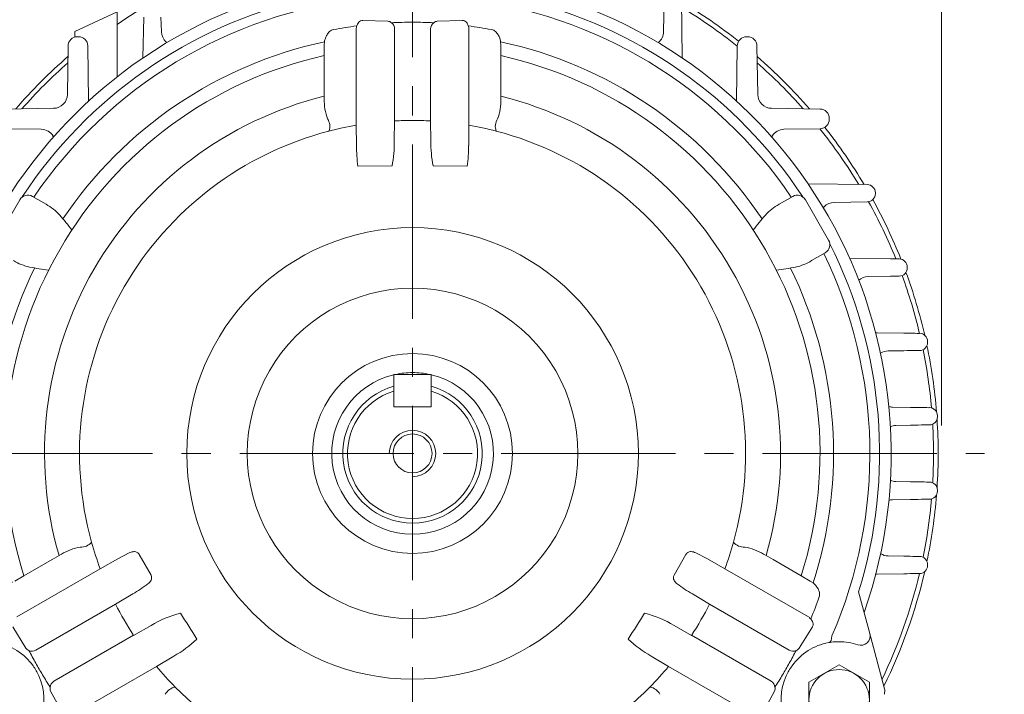
# Model space of a CAD drawing. Units: millimetres. Extents: x -142 to 1344, y -51 to 999.
# Drawn here: x 884 to 1096, y 468 to 613 of the extents above; entities that cross this region are included whole.
import ezdxf

# ---------------------------------------------------------------- set-up
doc = ezdxf.new("R2010")
doc.units = ezdxf.units.MM
doc.header["$LTSCALE"] = 50
doc.linetypes.add('CENTER2', pattern=[1.125, 0.75, -0.125, 0.125, -0.125])
doc.layers.get('0').update_dxf_attribs({"linetype": 'CONTINUOUS', "lineweight": 30})
doc.layers.get('DEFPOINTS').update_dxf_attribs({"linetype": 'CONTINUOUS'})
for name, color, linetype, lineweight in [('CENTER LINE', 1, 'CENTER2', 9), ('DIMENSION LINE', 2, 'CONTINUOUS', 13), ('OUTLINE', 3, 'CONTINUOUS', 20)]:
    doc.layers.add(name, color=color, linetype=linetype, lineweight=lineweight)
doc.styles.get("Standard").update_dxf_attribs({"font": 'romans.shx', "width": 0.8, "bigfont": 'whgtxt.shx'})
doc.dimstyles.new('STANDARD$0', dxfattribs={"dimscale": 0, "dimtxt": 2.5, "dimasz": 2.5, "dimexe": 1.25, "dimexo": 1.25, "dimgap": 0.671, "dimtad": 1, "dimdsep": 46, "dimtxsty": 'Standard', "dimblk": 'OPEN', "dimcen": 0, "dimclrd": 4, "dimclre": 4, "dimclrt": 7, "dimadec": 1, "dimazin": 2, "dimtfac": 1, "dimtmove": 0, "dimatfit": 3, "dimldrblk": 'OPEN', "dimfxl": 0, "dimtolj": 1, "dimtzin": 0, "dimlwd": -1, "dimlwe": -1, "dimarcsym": 0})

# ---------------------------------------------------------------- blocks, each defined once
blk = doc.blocks.new('_Open')
at = {"color": 0, "linetype": 'ByBlock', "lineweight": -2}
for p, q in [((-1, 0.167), (0, 0)), ((-1, -0.167), (0, 0)), ((0, 0), (-1, 0))]:
    blk.add_line(p, q, dxfattribs=at)
blk = doc.blocks.new('*D11')
at = {"layer": 'DEFPOINTS', "color": 0, "transparency": 16777216}
for p in [(1082.48, 718.62), (855.49, 519.62), (1082.48, 519.62)]:
    blk.add_point(p, dxfattribs=at)
at = {"layer": 'DIMENSION LINE', "color": 2, "transparency": 16777216}
for p, q in [((855.49, 525.62), (855.49, 724.62)), ((1082.48, 525.62), (1082.48, 724.62)), ((867.49, 718.62), (1070.48, 718.62))]:
    blk.add_line(p, q, dxfattribs=at)
at = {"layer": 'DIMENSION LINE', "color": 2, "transparency": 16777216, "xscale": 12, "yscale": 12, "zscale": 12, "rotation": 180}
blk.add_blockref('_Open', (855.49, 718.62), dxfattribs=at)
at = {"layer": 'DIMENSION LINE', "color": 2, "transparency": 16777216, "xscale": 12, "yscale": 12, "zscale": 12}
blk.add_blockref('_Open', (1082.48, 718.62), dxfattribs=at)
at = {"layer": 'DIMENSION LINE', "color": 7, "transparency": 16777216, "insert": (968.99, 730.99), "char_height": 12, "attachment_point": 5, "bg_fill": 3, "box_fill_scale": 1.1, "bg_fill_color": 256, "bg_fill_true_color": 13158600, "bg_fill_transparency": 0}
blk.add_mtext('\\A1;(227)', dxfattribs=at)
blk = doc.blocks.new('*D12')
at = {"layer": 'DEFPOINTS', "color": 0, "transparency": 16777216}
for p in [(968.66, 748.62), (968.66, 734.75), (848.66, 558.73)]:
    blk.add_point(p, dxfattribs=at)
at = {"layer": 'DIMENSION LINE', "color": 2, "transparency": 16777216}
for p, q in [((848.66, 564.73), (848.66, 754.62)), ((968.66, 740.75), (968.66, 754.62)), ((860.66, 748.62), (956.66, 748.62))]:
    blk.add_line(p, q, dxfattribs=at)
at = {"layer": 'DIMENSION LINE', "color": 2, "transparency": 16777216, "xscale": 12, "yscale": 12, "zscale": 12, "rotation": 180}
blk.add_blockref('_Open', (848.66, 748.62), dxfattribs=at)
at = {"layer": 'DIMENSION LINE', "color": 2, "transparency": 16777216, "xscale": 12, "yscale": 12, "zscale": 12}
blk.add_blockref('_Open', (968.66, 748.62), dxfattribs=at)
at = {"layer": 'DIMENSION LINE', "color": 7, "transparency": 16777216, "insert": (908.66, 757.85), "char_height": 12, "attachment_point": 5, "bg_fill": 3, "box_fill_scale": 1.1, "bg_fill_color": 256, "bg_fill_true_color": 13158600, "bg_fill_transparency": 0}
blk.add_mtext('\\A1;120', dxfattribs=at)
blk = doc.blocks.new('*D13')
at = {"layer": 'DEFPOINTS', "color": 0, "transparency": 16777216}
for p in [(771.71, 778.62), (968.66, 734.75), (771.71, 574.75)]:
    blk.add_point(p, dxfattribs=at)
at = {"layer": 'DIMENSION LINE', "color": 2, "transparency": 16777216}
for p, q in [((771.71, 580.75), (771.71, 784.62)), ((968.66, 740.75), (968.66, 784.62)), ((956.66, 778.62), (783.71, 778.62))]:
    blk.add_line(p, q, dxfattribs=at)
at = {"layer": 'DIMENSION LINE', "color": 2, "transparency": 16777216, "xscale": 12, "yscale": 12, "zscale": 12, "rotation": 180}
blk.add_blockref('_Open', (771.71, 778.62), dxfattribs=at)
at = {"layer": 'DIMENSION LINE', "color": 2, "transparency": 16777216, "xscale": 12, "yscale": 12, "zscale": 12}
blk.add_blockref('_Open', (968.66, 778.62), dxfattribs=at)
at = {"layer": 'DIMENSION LINE', "color": 7, "transparency": 16777216, "insert": (870.27, 790.99), "char_height": 12, "attachment_point": 5, "bg_fill": 3, "box_fill_scale": 1.1, "bg_fill_color": 256, "bg_fill_true_color": 13158600, "bg_fill_transparency": 0}
blk.add_mtext('\\A1;(200)', dxfattribs=at)
blk = doc.blocks.new('*D15')
at = {"layer": 'DEFPOINTS', "color": 0, "transparency": 16777216}
for p in [(1091.75, 519.62), (1140.66, 519.62), (1081.66, 407.62)]:
    blk.add_point(p, dxfattribs=at)
at = {"layer": 'DIMENSION LINE', "color": 2, "transparency": 16777216}
for p, q in [((1097.75, 519.62), (1146.66, 519.62)), ((1140.66, 419.62), (1140.66, 507.62)), ((1087.66, 407.62), (1146.66, 407.62))]:
    blk.add_line(p, q, dxfattribs=at)
at = {"layer": 'DIMENSION LINE', "color": 2, "transparency": 16777216, "xscale": 12, "yscale": 12, "zscale": 12}
for p, rotation in [((1140.66, 519.62), 90), ((1140.66, 407.62), 270)]:
    blk.add_blockref('_Open', p, dxfattribs=dict(at, rotation=rotation))
at = {"layer": 'DIMENSION LINE', "color": 7, "transparency": 16777216, "insert": (1127.64, 463.62), "char_height": 12, "attachment_point": 5, "rotation": 90, "bg_fill": 3, "box_fill_scale": 1.1, "bg_fill_color": 256, "bg_fill_true_color": 13158600, "bg_fill_transparency": 0}
blk.add_mtext('\\A1;112 {\\Fromans|c129;\\H0.7x;\\S 0^ -0.5;}', dxfattribs=at)
blk = doc.blocks.new('*D16')
at = {"layer": 'DEFPOINTS', "color": 0, "transparency": 16777216}
for p in [(980.66, 643.64), (1170.66, 643.64), (1081.66, 407.62)]:
    blk.add_point(p, dxfattribs=at)
at = {"layer": 'DIMENSION LINE', "color": 2, "transparency": 16777216}
for p, q in [((986.66, 643.64), (1176.66, 643.64)), ((1170.66, 419.62), (1170.66, 631.64)), ((1087.66, 407.62), (1176.66, 407.62))]:
    blk.add_line(p, q, dxfattribs=at)
at = {"layer": 'DIMENSION LINE', "color": 2, "transparency": 16777216, "xscale": 12, "yscale": 12, "zscale": 12}
for p, rotation in [((1170.66, 643.64), 90), ((1170.66, 407.62), 270)]:
    blk.add_blockref('_Open', p, dxfattribs=dict(at, rotation=rotation))
at = {"layer": 'DIMENSION LINE', "color": 7, "transparency": 16777216, "insert": (1161.44, 525.63), "char_height": 12, "attachment_point": 5, "rotation": 90, "bg_fill": 3, "box_fill_scale": 1.1, "bg_fill_color": 256, "bg_fill_true_color": 13158600, "bg_fill_transparency": 0}
blk.add_mtext('\\A1;236', dxfattribs=at)
blk = doc.blocks.new('*D17')
at = {"layer": 'DEFPOINTS', "color": 0, "transparency": 16777216}
for p in [(968.66, 688.62), (1200.66, 688.62), (1081.66, 407.62)]:
    blk.add_point(p, dxfattribs=at)
at = {"layer": 'DIMENSION LINE', "color": 2, "transparency": 16777216}
for p, q in [((974.66, 688.62), (1206.66, 688.62)), ((1200.66, 419.62), (1200.66, 676.62)), ((1087.66, 407.62), (1206.66, 407.62))]:
    blk.add_line(p, q, dxfattribs=at)
at = {"layer": 'DIMENSION LINE', "color": 2, "transparency": 16777216, "xscale": 12, "yscale": 12, "zscale": 12}
for p, rotation in [((1200.66, 688.62), 90), ((1200.66, 407.62), 270)]:
    blk.add_blockref('_Open', p, dxfattribs=dict(at, rotation=rotation))
at = {"layer": 'DIMENSION LINE', "color": 7, "transparency": 16777216, "insert": (1188.3, 548.12), "char_height": 12, "attachment_point": 5, "rotation": 90, "bg_fill": 3, "box_fill_scale": 1.1, "bg_fill_color": 256, "bg_fill_true_color": 13158600, "bg_fill_transparency": 0}
blk.add_mtext('\\A1;(285)', dxfattribs=at)

msp = doc.modelspace()

# ---------------------------------------------------------------- linework, layer by layer
at = {"layer": 'CENTER LINE'}
msp.add_line((762.719, 519.625), (1091.749, 519.625), dxfattribs=at)
at = {"layer": 'OUTLINE'}
for p, q in [((892.588, 497.644), (893.109, 497.945)), ((905.226, 496.943), (907.685, 498.219)), ((909.825, 497.917), (912.382, 493.401)), ((885.031, 493.281), (891.089, 496.778)), ((892.588, 497.644), (891.089, 496.778)), ((901.435, 494.804), (905.226, 496.943)), ((901.43, 494.817), (883.49, 484.46)), ((885.031, 493.281), (883.099, 492.165)), ((904.75, 487.209), (908.454, 489.398)), ((904.756, 487.197), (887.621, 477.304)), ((885.449, 477.738), (882.628, 482.301)), ((912.38, 482.599), (908.632, 480.485)), ((891.49, 470.603), (908.625, 480.496)), ((917.3, 476.03), (913.552, 473.816)), ((895.621, 463.448), (913.561, 473.806)), ((893.321, 463.781), (890.779, 468.505))]:
    msp.add_line(p, q, dxfattribs=at)
for centre, radius, start, end in [((897.265, 502.535), 3.086, 268.20897, 319.01676), ((968.66, 519.625), 71.661, 195.46945, 200.2648), ((898.736, 488.999), 10.569, 98.5291, 122.16853), ((890.545, 519.932), 35.399, 300.39412, 306.70199), ((968.66, 519.625), 71.661, 206.89436, 213.10564), ((923.699, 464.33), 21.491, 103.31167, 121.78192), ((1142.179, 622.827), 262.391, 211.62408, 213.06107), ((876.862, 466.625), 12.5, 35.72925, 79.66045), ((905.842, 496.825), 23.743, 298.8538, 313.78444), ((886.42, 478.344), 1.145, 211.98918, 254.86985), ((968.66, 519.625), 92.786, 207.18158, 209.10161), ((876.862, 466.625), 12.5, 24.27075, 35.72925), ((968.66, 519.625), 92.786, 209.10161, 210.89839), ((968.66, 519.625), 71.661, 219.7352, 224.53055), ((876.862, 466.625), 12.5, 340.33955, 24.27075), ((968.66, 519.625), 92.786, 210.89839, 212.81842), ((891.8, 469.044), 1.155, 165.32569, 207.81528), ((918.163, 466.34), 3.086, 100.98552, 151.78875)]:
    msp.add_arc(centre, radius, start, end, dxfattribs=at)
for centre, major_axis, start_param, end_param in [((886.895, 478.62), (1.256, 0.988), 3.5578651, 4.5601601), ((892.266, 469.317), (-1.484, -0.594), 4.8646179, 5.8669129)]:
    msp.add_ellipse(centre, major_axis=major_axis, ratio=0.9385552, start_param=start_param, end_param=end_param, dxfattribs=at)
for points, knots in [([(907.685, 498.219), (907.864, 498.303), (908.047, 498.375), (908.33, 498.451), (908.426, 498.471), (908.622, 498.496), (908.724, 498.501), (909.023, 498.487), (909.223, 498.436), (909.486, 498.29), (909.569, 498.229), (909.712, 498.087), (909.775, 498.006), (909.825, 497.917)], [0, 0, 0, 0, 0.25, 0.25, 0.375, 0.375, 0.5, 0.5, 0.75, 0.75, 0.875, 0.875, 1, 1, 1, 1]), ([(912.382, 493.401), (912.471, 493.244), (912.517, 493.059), (912.515, 492.696), (912.469, 492.517), (912.319, 492.192), (912.215, 492.042), (911.978, 491.777), (911.844, 491.658), (911.701, 491.55)], [0, 0, 0, 0, 0.25, 0.25, 0.5, 0.5, 0.75, 0.75, 1, 1, 1, 1])]:
    msp.add_open_spline(points, degree=3, knots=knots, dxfattribs=at)

# ---------------------------------------------------------------- next in the draw order: dimensions: what is measured, and where the dimension line sits
at = {"layer": 'DIMENSION LINE'}
dim = msp.add_linear_dim(base=(1082.484, 718.625), p1=(855.486, 519.625), p2=(1082.484, 519.625), text='(227)', dimstyle='STANDARD$0', override={"dimscale": 4.8, "dimclrd": 2, "dimclre": 2, "dimtol": 0, "dimlim": 0, "dimtp": 0, "dimtm": 0, "dimtfac": 1, "dimtdec": 1, "dimtolj": 1, "dimtzin": 0}, dxfattribs=at)
dim.commit()
dim.dimension.update_dxf_attribs({"geometry": '*D11', "text_midpoint": (968.985, 730.989)})

# ---------------------------------------------------------------- next in the draw order: linework, layer by layer
at = {"layer": 'OUTLINE'}
msp.add_line((964.66, 536.625), (964.66, 529.625), dxfattribs=at)

# ---------------------------------------------------------------- next in the draw order: dimensions: what is measured, and where the dimension line sits
at = {"layer": 'DIMENSION LINE'}
dim = msp.add_linear_dim(base=(968.66, 748.625), p1=(848.66, 558.728), p2=(968.66, 734.752), dimstyle='STANDARD$0', override={"dimscale": 4.8, "dimdec": 0, "dimclrd": 2, "dimclre": 2, "dimtol": 0, "dimlim": 0, "dimtp": 0, "dimtm": 0, "dimtfac": 1, "dimtdec": 1, "dimtolj": 1, "dimtzin": 0}, dxfattribs=at)
dim.commit()
dim.dimension.update_dxf_attribs({"geometry": '*D12', "text_midpoint": (908.66, 757.846)})
dim = msp.add_linear_dim(base=(1140.66, 519.625), p1=(1081.66, 407.625), p2=(1091.749, 519.625), angle=90, text='112 {\\Fromans|c129;\\H0.7x;\\S 0^ -0.5;}', dimstyle='STANDARD$0', override={"dimscale": 4.8, "dimclrd": 2, "dimclre": 2, "dimtol": 0, "dimlim": 0, "dimtp": 0, "dimtm": 0, "dimtfac": 1, "dimtdec": 1, "dimtolj": 1, "dimtzin": 0}, dxfattribs=at)
dim.commit()
dim.dimension.update_dxf_attribs({"geometry": '*D15', "text_midpoint": (1127.639, 463.625)})

# ---------------------------------------------------------------- next in the draw order: linework, layer by layer
at = {"layer": 'OUTLINE'}
for centre, radius, start, end in [((884.179, 563.025), 11.658, 42.71207, 61.18934), ((808.013, 499.453), 110.854, 38.01419, 40.15087), ((968.66, 519.625), 90.583, 153.86219, 197.92222), ((888.835, 571.089), 11.659, 238.81142, 257.28717), ((905.806, 668.835), 110.854, 259.84913, 261.98581)]:
    msp.add_arc(centre, radius, start, end, dxfattribs=at)

# ---------------------------------------------------------------- next in the draw order: dimensions: what is measured, and where the dimension line sits
at = {"layer": 'DIMENSION LINE'}
dim = msp.add_linear_dim(base=(771.714, 778.625), p1=(968.66, 734.752), p2=(771.714, 574.745), text='(200)', dimstyle='STANDARD$0', override={"dimscale": 4.8, "dimclrd": 2, "dimclre": 2, "dimtfac": 0.55, "dimtdec": 3}, dxfattribs=at)
dim.commit()
dim.dimension.update_dxf_attribs({"geometry": '*D13', "text_midpoint": (870.272, 778.625), "dimtype": 160})
dim = msp.add_linear_dim(base=(1170.66, 643.639), p1=(1081.66, 407.625), p2=(980.66, 643.639), angle=90, text='236', dimstyle='STANDARD$0', override={"dimscale": 4.8, "dimclrd": 2, "dimclre": 2, "dimtol": 0, "dimlim": 0, "dimtp": 0, "dimtm": 0, "dimtfac": 1, "dimtdec": 1, "dimtolj": 1, "dimtzin": 0}, dxfattribs=at)
dim.commit()
dim.dimension.update_dxf_attribs({"geometry": '*D16', "text_midpoint": (1161.439, 525.632)})

# ---------------------------------------------------------------- next in the draw order: linework, layer by layer
at = {"layer": 'OUTLINE'}
for p, q in [((896.001, 610.425), (905.064, 614.651)), ((905.064, 614.651), (905.064, 600.646)), ((910.804, 613.492), (910.629, 604.721)), ((914.631, 610.363), (914.517, 613.482)), ((957.967, 612.793), (963.33, 612.632)), ((896.001, 609.232), (896.001, 610.425)), ((956.529, 610.967), (956.529, 590.252)), ((964.791, 610.967), (964.791, 591.182)), ((896.543, 609.307), (896.778, 609.307)), ((949.66, 607.453), (949.707, 608.203)), ((894.392, 596.859), (894.543, 607.336)), ((898.778, 607.333), (898.935, 595.437)), ((949.66, 607.453), (949.66, 605.222)), ((949.66, 598.227), (949.66, 605.222)), ((949.66, 598.227), (949.66, 596.496)), ((949.66, 595.894), (949.66, 596.496)), ((880.955, 593.742), (891.427, 593.893)), ((964.735, 586.878), (964.778, 591.181)), ((888.752, 589.382), (880.955, 589.508)), ((956.586, 585.902), (956.543, 590.254)), ((964.252, 581.481), (956.91, 581.419)), ((879.125, 565.545), (884.125, 574.205)), ((886.857, 574.937), (889.797, 573.24))]:
    msp.add_line(p, q, dxfattribs=at)
for centre, radius, start, end in [((968.66, 519.625), 112.1, 105.55605, 124.56349), ((968.66, 519.625), 103, 101.11812, 199.38689), ((968.66, 519.625), 100.5, 103.23795, 146.69074), ((968.66, 519.625), 98.403, 96.28543, 145.92075), ((963.286, 611.478), 1.155, 45.32569, 87.81528), ((968.66, 519.625), 92.786, 97.42648, 100.55719), ((968.66, 519.625), 90.583, 102.07778, 146.13781), ((968.66, 519.625), 87.68, 102.51511, 197.48489), ((968.66, 519.625), 113.1, 130.96658, 139.03342), ((968.66, 519.625), 112.1, 131.42506, 138.57495), ((968.66, 519.625), 79.184, 103.88337, 196.11663), ((891.393, 596.893), 3, 270.65204, 359.34796), ((960.433, 595.53), 10.779, 178.06566, 201.2367), ((947.763, 590), 3.086, 340.98552, 31.78875), ((968.66, 519.625), 71.661, 99.7352, 104.53055), ((888.772, 586.371), 2.945, 27.40575, 31.28115), ((968.66, 519.625), 71.661, 104.53055, 195.46945), ((989.475, 586.026), 32.889, 180.21649, 188.05266), ((935.256, 586.793), 29.479, 349.61893, 0.16625), ((885.857, 573.205), 2, 60, 150)]:
    msp.add_arc(centre, radius, start, end, dxfattribs=at)
for centre, major_axis, ratio, start_param, end_param in [((917.631, 610.405), (-2.812, 1.045), 0.9998571, 0.3697562, 1.1812775), ((958.031, 610.939), (-0.228, 1.582), 0.9385552, 0.9865138, 1.4185674), ((963.289, 610.939), (0.228, 1.582), 0.9385552, 4.8646179, 5.8669129), ((917.631, 610.405), (-2.812, 1.045), 0.9998571, 1.1812775, 1.271045), ((917.631, 610.405), (-2.812, 1.045), 0.9998571, 1.1812775, 1.271045), ((888.718, 586.382), (0.882, -2.867), 0.9997992, 1.8061603, 2.8318409)]:
    msp.add_ellipse(centre, major_axis=major_axis, ratio=ratio, start_param=start_param, end_param=end_param, dxfattribs=at)
at = {"layer": 'OUTLINE', "extrusion": (0, 0, -1)}
for centre, major_axis, start_param, end_param in [((896.543, 607.307), (1.787, 0.898), 3.6184577, 5.1778386), ((896.778, 607.307), (-1.787, 0.898), 1.1053467, 2.6647276)]:
    msp.add_ellipse(centre, major_axis=major_axis, ratio=0.9999114, start_param=start_param, end_param=end_param, dxfattribs=at)
at = {"layer": 'OUTLINE'}
for points, knots in [([(956.667, 611.633), (956.708, 611.77), (956.76, 611.904), (956.896, 612.164), (956.981, 612.291), (957.192, 612.518), (957.32, 612.619), (957.623, 612.762), (957.796, 612.799), (957.967, 612.793)], [0, 0, 0, 0, 0.25, 0.25, 0.5, 0.5, 0.75, 0.75, 1, 1, 1, 1]), ([(949.707, 608.203), (949.746, 608.469), (949.81, 608.73), (949.988, 609.243), (950.103, 609.495), (950.33, 609.862), (950.414, 609.982), (950.602, 610.209), (950.707, 610.319), (950.938, 610.517), (951.064, 610.606), (951.347, 610.754), (951.499, 610.81), (951.66, 610.841)], [0, 0, 0, 0, 0.25, 0.25, 0.5, 0.5, 0.625, 0.625, 0.75, 0.75, 0.875, 0.875, 1, 1, 1, 1])]:
    msp.add_open_spline(points, degree=3, knots=knots, dxfattribs=at)

# ---------------------------------------------------------------- next in the draw order: dimensions: what is measured, and where the dimension line sits
at = {"layer": 'DIMENSION LINE'}
dim = msp.add_linear_dim(base=(1200.66, 688.625), p1=(1081.66, 407.625), p2=(968.66, 688.625), angle=90, text='(285)', dimstyle='STANDARD$0', override={"dimscale": 4.8, "dimclrd": 2, "dimclre": 2, "dimtol": 0, "dimlim": 0, "dimtp": 0, "dimtm": 0, "dimtfac": 1, "dimtdec": 1, "dimtolj": 1, "dimtzin": 0}, dxfattribs=at)
dim.commit()
dim.dimension.update_dxf_attribs({"geometry": '*D17', "text_midpoint": (1188.297, 548.125)})

# ---------------------------------------------------------------- next in the draw order: linework, layer by layer
at = {"layer": 'CENTER LINE'}
msp.add_line((968.66, 698.625), (968.66, 401.054), dxfattribs=at)
at = {"layer": 'DIMENSION LINE'}
msp.add_arc((968.66, 519.625), 5, 270, 180, dxfattribs=at)
at = {"layer": 'OUTLINE'}
for p, q in [((1022.804, 617.485), (1022.69, 610.363)), ((1026.696, 604.718), (1026.517, 617.482)), ((979.353, 612.793), (973.99, 612.632)), ((972.529, 610.967), (972.529, 591.182)), ((980.791, 610.967), (980.791, 590.252)), ((987.66, 607.453), (987.614, 608.203)), ((1040.778, 609.307), (1040.543, 609.307)), ((987.66, 607.453), (987.66, 605.222)), ((1038.543, 607.333), (1038.385, 595.437)), ((1042.928, 596.859), (1042.778, 607.336)), ((987.66, 598.227), (987.66, 605.222)), ((987.66, 598.227), (987.66, 596.496)), ((987.66, 595.894), (987.66, 596.496)), ((1056.365, 593.742), (1045.894, 593.893)), ((972.586, 586.878), (972.543, 591.181)), ((1058.342, 591.507), (1058.342, 591.742)), ((980.735, 585.902), (980.778, 590.254)), ((1048.568, 589.382), (1056.365, 589.508)), ((973.068, 581.481), (980.411, 581.419)), ((1066.517, 577.482), (1053.754, 577.661)), ((1050.464, 574.937), (1047.524, 573.24)), ((1058.196, 565.545), (1053.196, 574.205)), ((1068.243, 575.518), (1068.243, 575.732)), ((1059.399, 573.654), (1066.521, 573.768)), ((1054.524, 561.115), (1057.464, 562.813)), ((1071.508, 561.507), (1062.707, 561.627)), ((1075.114, 559.522), (1075.114, 559.727)), ((1066.672, 557.677), (1071.508, 557.743)), ((1074.376, 545.514), (1068.617, 545.602)), ((1079.478, 543.523), (1079.478, 543.727)), ((1070.98, 541.684), (1074.376, 541.736)), ((964.66, 536.625), (972.66, 536.625)), ((972.66, 536.625), (972.66, 529.625)), ((964.66, 529.625), (972.66, 529.625)), ((1075.798, 529.534), (1071.911, 529.608)), ((1081.601, 527.733), (1081.601, 527.517)), ((1072.682, 525.657), (1075.798, 525.715)), ((1075.798, 513.534), (1072.682, 513.593)), ((1081.601, 511.517), (1081.601, 511.733)), ((1071.911, 509.642), (1075.798, 509.715)), ((1027.496, 497.917), (1024.939, 493.401)), ((1032.095, 496.943), (1029.636, 498.219)), ((1044.733, 497.644), (1044.211, 497.945)), ((1035.886, 494.804), (1032.095, 496.943)), ((1044.733, 497.644), (1046.232, 496.778)), ((1052.289, 493.281), (1046.232, 496.778)), ((1074.376, 497.514), (1070.98, 497.566)), ((1035.891, 494.817), (1053.83, 484.46)), ((1068.617, 493.648), (1074.376, 493.736)), ((1079.478, 495.523), (1079.478, 495.727)), ((1052.289, 493.281), (1054.221, 492.165)), ((1054.848, 491.75), (1054.221, 492.165)), ((1067.041, 480.877), (1064.642, 489.83)), ((1032.571, 487.209), (1028.866, 489.398)), ((1032.565, 487.197), (1049.699, 477.304)), ((1024.941, 482.599), (1028.689, 480.485)), ((1051.872, 477.738), (1054.692, 482.301)), ((1070.231, 468.973), (1066.99, 481.07)), ((1045.83, 470.603), (1028.696, 480.496)), ((1020.021, 476.03), (1023.768, 473.816)), ((1041.699, 463.448), (1023.76, 473.806)), ((1053.959, 470.378), (1060.459, 474.13)), ((1060.459, 474.13), (1066.959, 470.378)), ((1053.959, 462.872), (1053.959, 470.378)), ((1066.959, 470.378), (1066.959, 462.872)), ((1043.999, 463.781), (1046.541, 468.505)), ((1070.197, 467.796), (1070.296, 468.731)), ((1070.296, 468.731), (1070.231, 468.973))]:
    msp.add_line(p, q, dxfattribs=at)
for centre, radius in [((968.66, 519.625), 4.188), ((1060.459, 466.625), 6.5)]:
    msp.add_circle(centre, radius, dxfattribs=at)
for centre, radius, start, end in [((968.66, 519.625), 103, 340.61311, 78.88188), ((968.66, 519.625), 98.403, 34.07925, 83.71457), ((968.66, 519.625), 100.5, 33.30926, 76.76205), ((968.66, 519.625), 113.1, 51.65668, 59.22702), ((968.66, 519.625), 112.1, 51.43541, 58.91234), ((968.66, 519.625), 92.786, 90, 92.81842), ((968.66, 519.625), 92.786, 87.18158, 90), ((974.035, 611.478), 1.155, 92.18472, 134.67431), ((968.66, 519.625), 92.786, 79.44281, 82.57352), ((968.66, 519.625), 90.583, 33.86219, 77.92222), ((968.66, 519.625), 87.68, 342.51511, 77.48489), ((968.66, 519.625), 113.1, 40.96658, 49.03342), ((968.66, 519.625), 112.1, 41.42505, 48.57494), ((976.887, 595.53), 10.779, 338.7633, 1.93434), ((968.66, 519.625), 79.184, 343.88337, 76.11663), ((1045.928, 596.893), 3, 180.65204, 269.34796), ((968.66, 519.625), 71.661, 90, 93.10564), ((968.66, 519.625), 71.661, 86.89436, 90), ((989.558, 590), 3.086, 148.21125, 199.01448), ((968.66, 519.625), 71.661, 75.46945, 80.2648), ((968.66, 519.625), 112.1, 31.08766, 38.56459), ((968.66, 519.625), 113.1, 30.77298, 38.34332), ((968.66, 519.625), 71.661, 344.53055, 75.46945), ((1002.065, 586.793), 29.479, 179.83375, 190.38107), ((947.846, 586.026), 32.889, 351.94734, 359.78351), ((1051.464, 573.205), 2, 30, 120), ((968.66, 519.625), 113.1, 21.69534, 28.87862), ((1053.142, 563.025), 11.658, 118.81066, 137.28793), ((968.66, 519.625), 112.1, 21.92242, 28.89701), ((1129.307, 499.453), 110.854, 139.84913, 141.98581), ((968.66, 519.625), 48.586, 90, 270), ((968.66, 519.625), 48.586, 270, 90), ((1056.464, 564.545), 2, 300, 30), ((968.66, 519.625), 100.5, 342.75465, 26.69074), ((968.66, 519.625), 98.403, 336.4771, 25.92075), ((1031.515, 668.835), 110.854, 278.01419, 280.15087), ((968.66, 519.625), 90.583, 342.07778, 26.13781), ((1048.486, 571.089), 11.659, 282.71283, 301.18858), ((968.66, 519.625), 112.1, 13.32556, 19.96507), ((968.66, 519.625), 113.1, 12.99534, 20.1475), ((968.66, 519.625), 35.566, 90, 150), ((968.66, 519.625), 35.566, 30, 90), ((968.66, 519.625), 113.1, 4.51576, 11.85571), ((968.66, 519.625), 21.5, 90, 270), ((968.66, 519.625), 21.5, 270, 90), ((968.66, 519.625), 112.1, 5.01054, 11.49225), ((968.66, 519.625), 35.566, 150, 270), ((968.66, 519.625), 17.4, 103.2903, 270), ((968.66, 519.626), 17.4, 90, 102.31916), ((968.66, 519.625), 17.4, 90, 102.30916), ((968.66, 519.625), 35.566, 270, 30), ((968.66, 519.626), 17.4, 77.68084, 90), ((968.66, 519.625), 17.4, 77.69084, 90), ((968.66, 519.625), 17.4, 270, 76.7097), ((968.66, 519.625), 15, 105.46601, 74.53399), ((968.66, 519.625), 14, 106.60155, 73.39845), ((968.66, 519.625), 112.1, 356.77708, 3.22292), ((968.66, 519.625), 113.1, 356.26578, 3.73422), ((968.66, 519.625), 113.1, 348.14429, 355.48424), ((968.66, 519.625), 112.1, 348.50775, 354.98946), ((968.66, 519.625), 71.661, 339.7352, 344.53055), ((1040.055, 502.535), 3.086, 220.98324, 271.79103), ((1038.584, 488.999), 10.569, 57.83147, 81.4709), ((968.66, 519.625), 112.1, 334.3103, 346.67444), ((968.66, 519.625), 113.1, 333.72459, 347.00466), ((1046.776, 519.932), 35.399, 233.29801, 239.60588), ((968.66, 519.625), 92.786, 337.42648, 340.55719), ((795.142, 622.827), 262.391, 326.93893, 328.37592), ((1013.622, 464.33), 21.491, 58.21808, 76.68833), ((968.66, 519.625), 71.661, 326.89436, 333.10564), ((1031.478, 496.825), 23.743, 226.21556, 241.1462), ((1060.459, 466.625), 12.5, 100.33955, 144.27075), ((1060.459, 466.625), 12.5, 94.6589, 100.33955), ((1060.459, 466.625), 12.5, 90.0794, 94.6589), ((1060.459, 466.625), 12.5, 71.29317, 90.0794), ((1065.109, 480.359), 2, 251.29317, 15), ((968.66, 519.625), 92.786, 330.89839, 332.81842), ((1050.901, 478.344), 1.145, 285.13015, 328.01082), ((968.66, 519.625), 71.661, 315.46945, 320.2648), ((968.66, 519.625), 92.786, 329.10161, 330.89839), ((1060.459, 466.625), 12.5, 144.27075, 155.72925), ((968.66, 519.625), 92.786, 327.18158, 329.10161), ((1060.459, 466.625), 12.5, 155.72925, 199.66045), ((968.66, 519.625), 71.661, 224.53055, 270), ((968.66, 519.625), 71.661, 270, 315.46945), ((1019.158, 466.34), 3.086, 28.21125, 79.01448), ((1045.52, 469.044), 1.155, 332.18472, 14.67431)]:
    msp.add_arc(centre, radius, start, end, dxfattribs=at)
at = {"layer": 'OUTLINE', "extrusion": (0, 0, -1)}
for centre, major_axis, ratio, start_param, end_param in [((974.031, 610.939), (-0.228, 1.582), 0.9385552, 4.8646179, 5.8669129), ((979.289, 610.939), (0.228, 1.582), 0.9385552, 0.9865138, 1.4185674), ((1079.851, 527.733), (-0.829, 1.541), 0.9999229, 0.5142397, 2.0640282), ((1079.851, 527.517), (0.829, 1.541), 0.9999229, 1.0775645, 2.6273529), ((1053.055, 483.173), (-1.484, 0.594), 0.9385552, 1.7230252, 2.1550788), ((1057.874, 480.791), (0.341, -1.869), 0.5094693, 5.0417981, 6.2831853), ((1050.426, 478.62), (-1.256, 0.988), 0.9385552, 3.5578651, 4.5601601), ((1045.055, 469.317), (1.484, -0.594), 0.9385552, 4.8646179, 5.8669129)]:
    msp.add_ellipse(centre, major_axis=major_axis, ratio=ratio, start_param=start_param, end_param=end_param, dxfattribs=at)
at = {"layer": 'OUTLINE'}
for centre, major_axis, ratio, start_param, end_param in [((1019.69, 610.405), (-2.812, -1.045), 0.9998571, 1.8883534, 2.7718364), ((1040.543, 607.307), (1.787, 0.898), 0.9999114, 1.1053467, 2.6647276), ((1040.778, 607.307), (-1.787, 0.898), 0.9999114, 3.6184577, 5.1778386), ((1019.69, 610.405), (-2.812, -1.045), 0.9998571, 1.8705477, 1.8883534), ((1056.342, 591.742), (-0.898, 1.787), 0.9999114, 4.2469394, 5.8063202), ((1056.342, 591.507), (0.898, 1.787), 0.9999114, 3.6184577, 5.1778386), ((1048.603, 586.382), (-0.882, -2.867), 0.9997992, 3.4513444, 4.4671346), ((1048.603, 586.382), (-0.882, -2.867), 0.9997992, 4.4671346, 4.5426094), ((1048.603, 586.382), (-0.882, -2.867), 0.9997992, 4.4671346, 4.5426094), ((1066.493, 575.732), (-0.805, 1.554), 0.9999164, 4.234422, 5.7911876), ((1066.493, 575.518), (-0.805, -1.554), 0.9999164, 0.4919977, 2.0487634), ((1059.441, 570.655), (1.045, 2.812), 0.9998571, 1.1812775, 1.271045), ((1059.441, 570.655), (1.045, 2.812), 0.9998571, 1.1812775, 1.271045), ((1059.441, 570.655), (1.045, 2.812), 0.9998571, 0.3697562, 1.1812775), ((1070.574, 561.576), (-2.818, 0.098), 0.0135386, 1.908961, 3.1306915), ((1073.365, 559.727), (-0.819, 1.546), 0.9999197, 4.2252849, 5.7803071), ((1073.365, 559.522), (-0.819, -1.546), 0.9999197, 0.5028782, 2.0579004), ((1066.719, 554.677), (1.185, 2.756), 0.9998886, 0.4216873, 1.1508027), ((1070.574, 557.674), (2.818, 0.098), 0.0135386, 0.0109012, 1.2326316), ((1068.67, 548.601), (1.572, -2.555), 0.9999357, 5.6166908, 5.7141783), ((1072.698, 545.586), (-5.061, 0.109), 0.0075422, 1.9089719, 3.1307023), ((1077.728, 543.727), (0.828, -1.542), 0.9999217, 1.078235, 2.6315131), ((1077.728, 543.523), (-0.828, -1.542), 0.9999217, 0.5100795, 2.0633576), ((1071.033, 538.685), (1.304, 2.702), 0.999908, 0.4672339, 1.0340741), ((1072.698, 541.664), (5.061, 0.109), 0.0075422, 0.0108903, 1.2326208), ((1071.973, 532.607), (1.493, -2.602), 0.9999299, 5.4892442, 5.7413131), ((1073.725, 529.614), (6.25, -0.131), 0.0061074, 5.0506437, 6.2723742), ((1072.745, 522.658), (1.403, 2.652), 0.9999211, 0.5077653, 0.9150285), ((1073.725, 525.636), (6.25, 0.131), 0.0061074, 0.0108111, 1.2325416), ((1072.745, 516.592), (1.403, -2.652), 0.9999211, 5.3681568, 5.77542), ((1073.768, 513.614), (-6.12, 0.131), 0.0062368, 1.9090533, 3.1307838), ((1079.851, 511.733), (0.829, -1.541), 0.9999229, 1.0775645, 2.6273529), ((1079.851, 511.517), (-0.829, -1.541), 0.9999229, 0.5142397, 2.0640282), ((1071.973, 506.643), (1.493, 2.602), 0.9999299, 0.5418723, 0.7939412), ((1073.768, 509.636), (6.12, 0.131), 0.0062368, 0.0108089, 1.2325394), ((1071.033, 500.565), (1.304, -2.702), 0.999908, 5.2491112, 5.8159514), ((1072.698, 497.586), (-5.061, 0.109), 0.0075422, 1.9089719, 3.1307023), ((1077.728, 495.727), (0.828, -1.542), 0.9999217, 1.078235, 2.6315131), ((1072.698, 493.664), (5.061, 0.109), 0.0075422, 0.0108903, 1.2326208), ((1077.728, 495.523), (0.828, 1.542), 0.9999217, 3.6516722, 5.2049503), ((1068.67, 490.649), (1.572, 2.555), 0.9999357, 0.569007, 0.6664945)]:
    msp.add_ellipse(centre, major_axis=major_axis, ratio=ratio, start_param=start_param, end_param=end_param, dxfattribs=at)
for points, knots in [([(980.653, 611.633), (980.613, 611.77), (980.561, 611.904), (980.424, 612.164), (980.339, 612.291), (980.128, 612.518), (980.001, 612.619), (979.698, 612.762), (979.525, 612.799), (979.353, 612.793)], [0, 0, 0, 0, 0.25, 0.25, 0.5, 0.5, 0.75, 0.75, 1, 1, 1, 1]), ([(987.614, 608.203), (987.574, 608.469), (987.511, 608.73), (987.332, 609.243), (987.218, 609.495), (986.991, 609.862), (986.907, 609.982), (986.719, 610.209), (986.614, 610.319), (986.382, 610.517), (986.256, 610.606), (985.974, 610.754), (985.822, 610.81), (985.66, 610.841)], [0, 0, 0, 0, 0.25, 0.25, 0.5, 0.5, 0.625, 0.625, 0.75, 0.75, 0.875, 0.875, 1, 1, 1, 1]), ([(1029.636, 498.219), (1029.456, 498.303), (1029.273, 498.375), (1028.99, 498.451), (1028.894, 498.471), (1028.698, 498.496), (1028.597, 498.501), (1028.298, 498.487), (1028.098, 498.436), (1027.835, 498.29), (1027.752, 498.229), (1027.608, 498.087), (1027.546, 498.006), (1027.496, 497.917)], [0, 0, 0, 0, 0.25, 0.25, 0.375, 0.375, 0.5, 0.5, 0.75, 0.75, 0.875, 0.875, 1, 1, 1, 1]), ([(1024.939, 493.401), (1024.849, 493.244), (1024.803, 493.059), (1024.805, 492.696), (1024.851, 492.517), (1025.001, 492.192), (1025.106, 492.042), (1025.343, 491.777), (1025.477, 491.658), (1025.62, 491.55)], [0, 0, 0, 0, 0.25, 0.25, 0.5, 0.5, 0.75, 0.75, 1, 1, 1, 1]), ([(1056.155, 488.74), (1056.21, 488.894), (1056.237, 489.051), (1056.25, 489.369), (1056.236, 489.524), (1056.181, 489.823), (1056.139, 489.969), (1056.037, 490.244), (1055.976, 490.375), (1055.775, 490.752), (1055.611, 490.982), (1055.254, 491.397), (1055.058, 491.583), (1054.848, 491.75)], [0, 0, 0, 0, 0.125, 0.125, 0.25, 0.25, 0.375, 0.375, 0.5, 0.5, 0.75, 0.75, 1, 1, 1, 1]), ([(1054.692, 482.301), (1054.738, 482.374), (1054.775, 482.451), (1054.828, 482.613), (1054.845, 482.697), (1054.859, 482.863), (1054.856, 482.947), (1054.836, 483.106), (1054.819, 483.183), (1054.751, 483.406), (1054.684, 483.542), (1054.528, 483.79), (1054.437, 483.903), (1054.338, 484.007)], [0, 0, 0, 0, 0.125, 0.125, 0.25, 0.25, 0.375, 0.375, 0.5, 0.5, 0.75, 0.75, 1, 1, 1, 1])]:
    msp.add_open_spline(points, degree=3, knots=knots, dxfattribs=at)

doc.saveas('drawing.dxf')
